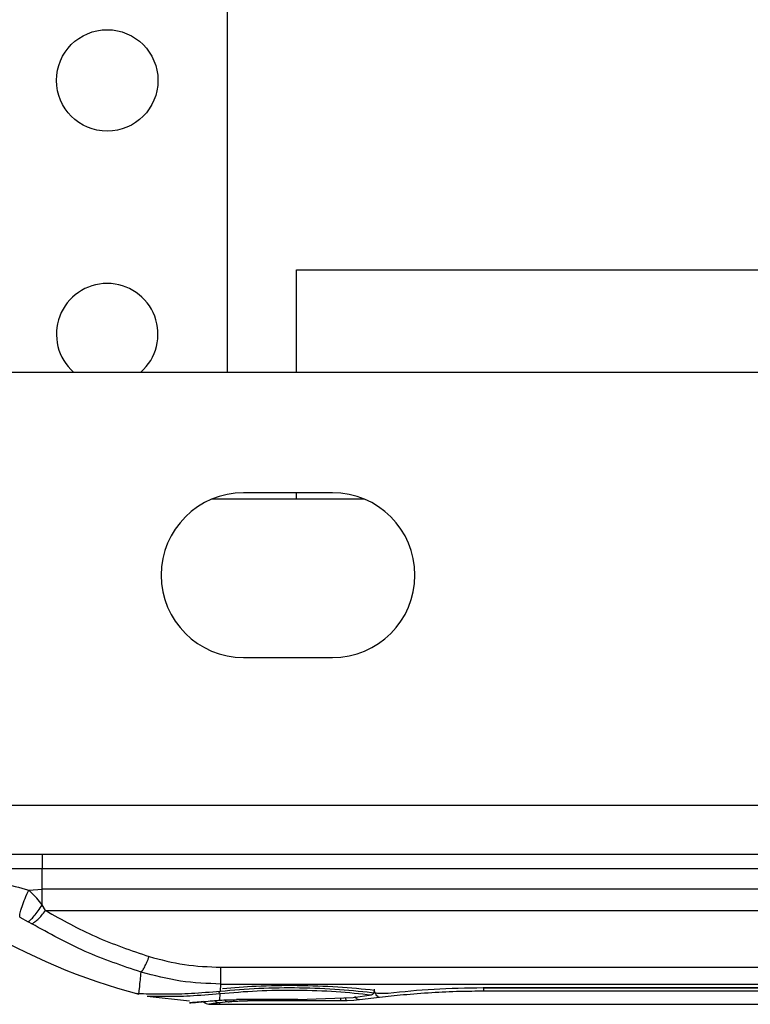
# Model space of a CAD drawing. Units: inches. Extents: x 4 to 251, y 4 to 161.
# Drawn here: x 106 to 108, y 9 to 12 of the extents above; entities that cross this region are included whole.
import ezdxf

# ---------------------------------------------------------------- set-up
doc = ezdxf.new("R2010")
doc.units = ezdxf.units.IN
doc.header["$LTSCALE"] = 15
doc.header["$MEASUREMENT"] = 0

msp = doc.modelspace()

# ---------------------------------------------------------------- linework, layer by layer
for p, q in [((106.5315, 11.872), (106.5315, 10.7783)), ((106.7023, 10.7783), (106.7023, 11.0305)), ((106.7023, 11.0305), (124.0773, 11.0305)), ((105.4761, 10.7783), (125.3034, 10.7783)), ((106.791, 10.4814), (106.5722, 10.4814)), ((106.7023, 10.4658), (106.7023, 10.4814)), ((106.8691, 10.4658), (106.4941, 10.4658)), ((106.5722, 10.0752), (106.791, 10.0752)), ((104.4686, 9.7119), (126.3109, 9.7119)), ((104.4686, 9.5908), (126.3109, 9.5908)), ((106.0763, 9.5908), (106.0763, 9.5557)), ((105.8794, 9.5557), (106.0763, 9.5557)), ((106.0763, 9.5048), (106.0763, 9.5557)), ((106.0763, 9.5557), (109.2259, 9.5557)), ((106.0429, 9.5026), (106.0763, 9.5048)), ((106.0763, 9.4662), (106.0763, 9.5048)), ((109.2259, 9.5048), (106.0763, 9.5048)), ((106.0843, 9.452), (106.0763, 9.4662)), ((106.0207, 9.4358), (106.0418, 9.4246)), ((106.0843, 9.452), (108.6127, 9.452)), ((106.0503, 9.4197), (106.0418, 9.4246)), ((106.5162, 9.3123), (108.6705, 9.3123)), ((106.5149, 9.2535), (106.5162, 9.271)), ((106.5162, 9.271), (108.7005, 9.271)), ((106.5133, 9.2312), (106.5145, 9.2476)), ((106.842, 9.2376), (106.8872, 9.2445)), ((107.1617, 9.2621), (108.7231, 9.2621)), ((107.1617, 9.2618), (107.1617, 9.2621)), ((107.1617, 9.2618), (108.7231, 9.2618)), ((108.737, 9.2533), (107.1633, 9.2533)), ((106.3344, 9.2415), (106.4391, 9.2295)), ((106.4862, 9.2215), (106.5128, 9.2211)), ((106.5129, 9.2247), (106.5126, 9.2211)), ((106.5126, 9.2211), (107.8578, 9.2211)), ((106.534, 9.2273), (106.5129, 9.2247)), ((106.7059, 9.2325), (106.5549, 9.2325)), ((106.8114, 9.2296), (106.582, 9.2296)), ((106.7059, 9.2325), (106.842, 9.2376)), ((106.8267, 9.2298), (106.8114, 9.2296)), ((106.8438, 9.2306), (106.8267, 9.2298)), ((106.8574, 9.2318), (106.8438, 9.2306)), ((106.9068, 9.2379), (106.8574, 9.2318))]:
    msp.add_line(p, q)
msp.add_circle((106.2362, 11.497), 0.125)
for centre, radius, start, end in [((106.2362, 10.872), 0.125, 311.4096, 228.5904), ((106.5722, 10.2783), 0.2031, 90, 270), ((106.791, 10.2783), 0.2031, 270, 90), ((106.6912, 10.6942), 1.4961, 238.8565, 255.3932)]:
    msp.add_arc(centre, radius, start, end)
for points, knots in [([(105.8794, 9.5254), (105.8817, 9.5282), (105.8862, 9.5336), (105.9223, 9.531), (105.9757, 9.5209), (106.0202, 9.5087), (106.0429, 9.5026)], [0, 0, 0, 0, 0.245785, 0.489687, 0.739641, 1, 1, 1, 1]), ([(106.0207, 9.4358), (106.0209, 9.4389), (106.0213, 9.4451), (106.0261, 9.4614), (106.0333, 9.4811), (106.0397, 9.4955), (106.0429, 9.5026)], [0, 0, 0, 0, 0.2441784, 0.499999, 0.7558201, 1, 1, 1, 1]), ([(106.0763, 9.4662), (106.0719, 9.4718), (106.0619, 9.4846), (106.0498, 9.4961), (106.0429, 9.5026)], [0, 0, 0, 0, 0.433431, 1, 1, 1, 1]), ([(106.0418, 9.4246), (106.0438, 9.4261), (106.0478, 9.4289), (106.0563, 9.4382), (106.0659, 9.4507), (106.0728, 9.4611), (106.0763, 9.4662)], [0, 0, 0, 0, 0.240988, 0.493052, 0.748754, 1, 1, 1, 1]), ([(106.0503, 9.4197), (106.0525, 9.4207), (106.0569, 9.4227), (106.0653, 9.4298), (106.0746, 9.4395), (106.0811, 9.4479), (106.0843, 9.452)], [0, 0, 0, 0, 0.244586, 0.496858, 0.75076, 1, 1, 1, 1]), ([(106.0843, 9.452), (106.1249, 9.4294), (106.2058, 9.3842), (106.295, 9.3539), (106.3396, 9.3388)], [0, 0, 0, 0, 0.5010439, 1, 1, 1, 1]), ([(106.3199, 9.3002), (106.2732, 9.316), (106.179, 9.3479), (106.0934, 9.3956), (106.0503, 9.4197)], [0, 0, 0, 0, 0.4959162, 1, 1, 1, 1]), ([(106.3199, 9.3002), (106.3212, 9.3016), (106.3237, 9.3046), (106.3286, 9.3133), (106.334, 9.3246), (106.3377, 9.3341), (106.3396, 9.3388)], [0, 0, 0, 0, 0.2470942, 0.5001909, 0.7531887, 1, 1, 1, 1]), ([(106.3396, 9.3388), (106.3682, 9.3311), (106.4259, 9.3158), (106.486, 9.3135), (106.5162, 9.3123)], [0, 0, 0, 0, 0.496988, 1, 1, 1, 1]), ([(106.3143, 9.2479), (106.3148, 9.2521), (106.3156, 9.2602), (106.3185, 9.287), (106.3199, 9.3002)], [0, 0, 0, 0, 0.506175, 1, 1, 1, 1]), ([(106.5162, 9.271), (106.4829, 9.2723), (106.4162, 9.2748), (106.3521, 9.2917), (106.3199, 9.3002)], [0, 0, 0, 0, 0.498768, 1, 1, 1, 1]), ([(106.5202, 9.2601), (106.5474, 9.2623), (106.6054, 9.2671), (106.7046, 9.2686), (106.8065, 9.2649), (106.8651, 9.2591), (106.8945, 9.2561)], [0, 0, 0, 0, 0.226546, 0.484038, 0.74129, 1, 1, 1, 1]), ([(106.3075, 9.2482), (106.3083, 9.2481), (106.31, 9.2477), (106.3123, 9.2479), (106.3137, 9.2483), (106.3143, 9.2485)], [0, 0, 0, 0, 0.357988, 0.745518, 1, 1, 1, 1]), ([(106.3143, 9.2479), (106.3216, 9.2476), (106.3363, 9.247), (106.3818, 9.2463), (106.441, 9.2474), (106.4903, 9.2515), (106.5149, 9.2535)], [0, 0, 0, 0, 0.249475, 0.500527, 0.751219, 1, 1, 1, 1]), ([(106.3354, 9.2413), (106.3378, 9.2412), (106.3425, 9.241), (106.3804, 9.2405), (106.4371, 9.2413), (106.4887, 9.2455), (106.5145, 9.2476)], [0, 0, 0, 0, 0.249612, 0.499417, 0.749523, 1, 1, 1, 1]), ([(106.5145, 9.2476), (106.5138, 9.2479), (106.5124, 9.2486), (106.5113, 9.2506), (106.5107, 9.2516)], [0, 0, 0, 0, 0.48391, 1, 1, 1, 1]), ([(106.5145, 9.2476), (106.5443, 9.2502), (106.604, 9.2554), (106.7038, 9.2571), (106.8023, 9.2533), (106.8589, 9.2474), (106.8872, 9.2445)], [0, 0, 0, 0, 0.250064, 0.499927, 0.749836, 1, 1, 1, 1]), ([(106.5149, 9.2535), (106.5461, 9.2562), (106.6082, 9.2615), (106.7103, 9.2629), (106.8108, 9.2586), (106.8691, 9.2522), (106.8984, 9.249)], [0, 0, 0, 0, 0.250879, 0.4995395, 0.7489806, 1, 1, 1, 1]), ([(106.8872, 9.2445), (106.8882, 9.2448), (106.8902, 9.2454), (106.8926, 9.2482), (106.8942, 9.2519), (106.8944, 9.2547), (106.8945, 9.2561)], [0, 0, 0, 0, 0.25187, 0.503549, 0.747014, 1, 1, 1, 1]), ([(106.8984, 9.249), (106.8979, 9.2489), (106.897, 9.2488), (106.8957, 9.2492), (106.8946, 9.2498), (106.8941, 9.2505), (106.894, 9.2507)], [0, 0, 0, 0, 0.2770022, 0.5743882, 0.8873026, 1, 1, 1, 1]), ([(106.9068, 9.2379), (106.9053, 9.2384), (106.9022, 9.2395), (106.8981, 9.2443), (106.8951, 9.251), (106.8946, 9.256), (106.8943, 9.2585)], [0, 0, 0, 0, 0.235774, 0.492989, 0.754102, 1, 1, 1, 1]), ([(106.8984, 9.249), (106.9007, 9.2487), (106.9053, 9.2483), (106.9132, 9.2481), (106.9213, 9.2482), (106.926, 9.2486), (106.9284, 9.2489)], [0, 0, 0, 0, 0.249148, 0.500599, 0.750418, 1, 1, 1, 1]), ([(107.1633, 9.2533), (107.1438, 9.2531), (107.1004, 9.2528), (107.0332, 9.2496), (106.9655, 9.2444), (106.926, 9.24), (106.9068, 9.2379)], [0, 0, 0, 0, 0.209579, 0.467955, 0.742456, 1, 1, 1, 1]), ([(106.9284, 9.2489), (106.9651, 9.2526), (107.0381, 9.26), (107.1207, 9.2614), (107.1617, 9.2621)], [0, 0, 0, 0, 0.503733, 1, 1, 1, 1]), ([(107.1633, 9.2533), (107.1633, 9.254), (107.1633, 9.2554), (107.1633, 9.2588), (107.1633, 9.2614), (107.1633, 9.2618)], [0, 0, 0, 0, 0.450115, 0.90023, 1, 1, 1, 1]), ([(106.473, 9.2276), (106.4659, 9.2269), (106.4437, 9.2248), (106.4344, 9.2244), (106.4468, 9.225), (106.4761, 9.2279), (106.4898, 9.2293)], [0, 0, 0, 0, 0.140593, 0.439454, 0.738444, 1, 1, 1, 1]), ([(106.473, 9.2276), (106.4732, 9.2273), (106.4748, 9.2251), (106.4795, 9.2225), (106.4842, 9.2218), (106.4864, 9.2215)], [0, 0, 0, 0, 0.07235, 0.551156, 1, 1, 1, 1]), ([(106.5129, 9.2247), (106.5052, 9.2237), (106.4898, 9.2218), (106.4875, 9.2216), (106.4864, 9.2215)], [0, 0, 0, 0, 0.50027, 1, 1, 1, 1]), ([(106.501, 9.2303), (106.5011, 9.2301), (106.5025, 9.228), (106.5067, 9.2256), (106.5109, 9.225), (106.5129, 9.2247)], [0, 0, 0, 0, 0.0432113, 0.5370609, 1, 1, 1, 1]), ([(106.5133, 9.2312), (106.5198, 9.2316), (106.5329, 9.2323), (106.5475, 9.2325), (106.5549, 9.2325)], [0, 0, 0, 0, 0.501117, 1, 1, 1, 1]), ([(106.5247, 9.2318), (106.526, 9.2306), (106.5287, 9.2281), (106.5321, 9.2276), (106.534, 9.2273)], [0, 0, 0, 0, 0.457648, 1, 1, 1, 1]), ([(106.534, 9.2273), (106.5369, 9.2276), (106.5428, 9.2283), (106.5548, 9.229), (106.568, 9.2295), (106.5773, 9.2295), (106.582, 9.2296)], [0, 0, 0, 0, 0.25048, 0.500437, 0.750001, 1, 1, 1, 1]), ([(106.8114, 9.2296), (106.8114, 9.2301), (106.8114, 9.2312), (106.8114, 9.234), (106.8114, 9.2363), (106.8114, 9.2364)], [0, 0, 0, 0, 0.481, 0.961999, 1, 1, 1, 1]), ([(106.8267, 9.2298), (106.8261, 9.2303), (106.8248, 9.2313), (106.8236, 9.2343), (106.8232, 9.2367), (106.8231, 9.2369)], [0, 0, 0, 0, 0.460056, 0.954099, 1, 1, 1, 1]), ([(106.8574, 9.2318), (106.8555, 9.2323), (106.8524, 9.233), (106.8489, 9.2361), (106.8471, 9.238), (106.8464, 9.2392), (106.8464, 9.2393)], [0, 0, 0, 0, 0.474107, 0.731381, 0.994759, 1, 1, 1, 1])]:
    msp.add_open_spline(points, degree=3, knots=knots)
for points in [[(106.5162, 9.271), (106.5162, 9.2727), (106.5162, 9.2761), (106.5162, 9.2855), (106.5162, 9.2975), (106.5162, 9.3074), (106.5162, 9.3123)], [(106.4898, 9.2293), (106.4931, 9.2296), (106.4998, 9.2302), (106.5088, 9.2309), (106.5133, 9.2312)]]:
    msp.add_open_spline(points, degree=3)

doc.saveas('drawing.dxf')
